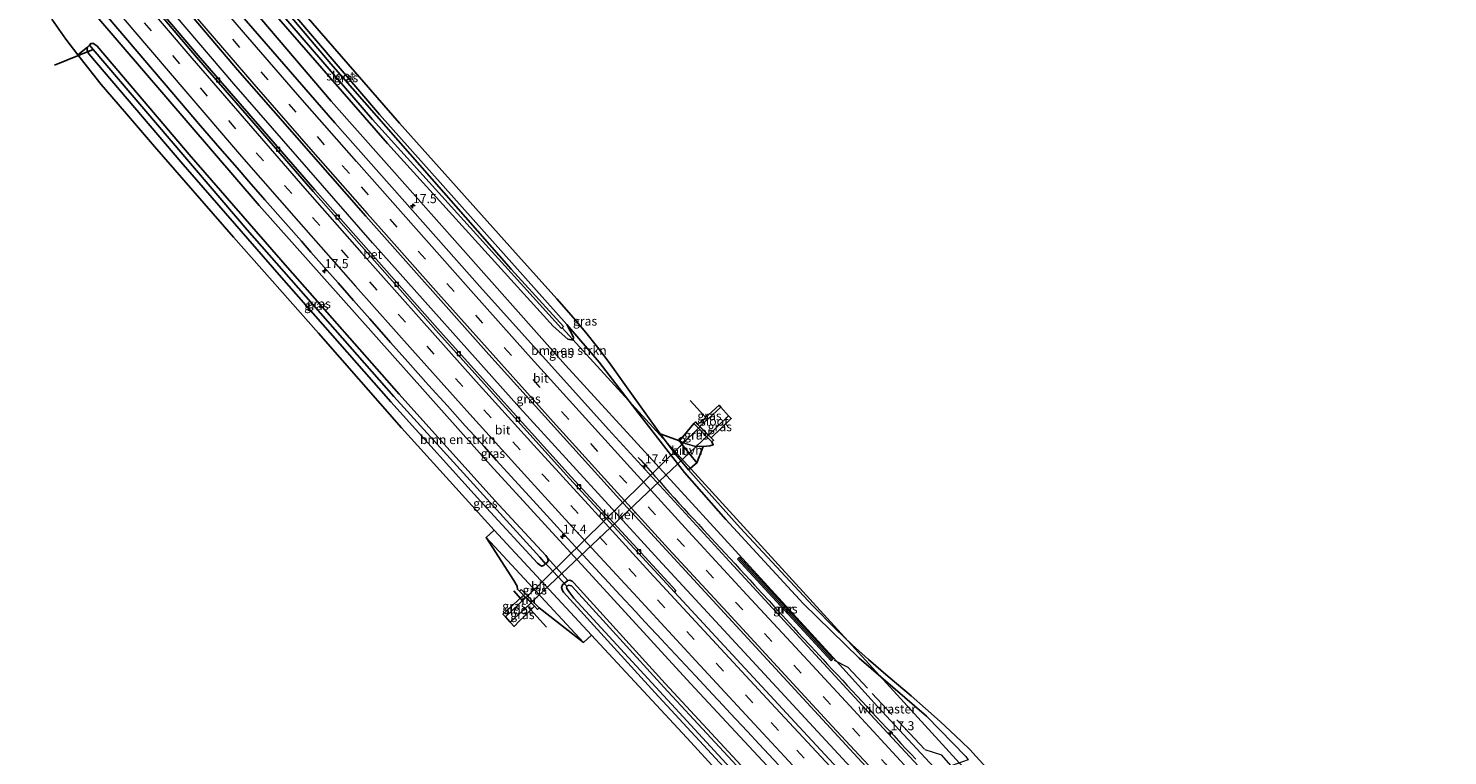
# Model space of a CAD drawing. Units: metres. Extents: x 166888 to 169224, y 456250 to 462501.
# Drawn here: x 168155 to 168550, y 457406 to 457609 of the extents above; entities that cross this region are included whole.
import ezdxf
from ezdxf.enums import TextEntityAlignment as Align

# ---------------------------------------------------------------- set-up
doc = ezdxf.new("R2010")
doc.units = ezdxf.units.M
doc.linetypes.add('IE-TERREINAFSCHEIDING', pattern=[10, 8, -2])
doc.linetypes.add('VW-3-9_STREEP', pattern=[12, 3, -9])
doc.layers.get('0').update_dxf_attribs({"lineweight": 25})
for name, color, linetype, lineweight in [('B-ME-AL-OVERIG-S-B1', 7, 'Continuous', 18), ('B-ME-AM-KILOMETR-S-B1', 7, 'Continuous', 18), ('B-ME-BV-GELEIDECONSTRUCTIE-GELEIDERAIL-L-B1', 213, 'BV-GELEIDERAIL', 18), ('B-ME-GR-BOMENSTRUIKEN-GV-B6', 93, 'Continuous', 18), ('B-ME-GW-INSTEEKWATERGANG-L-B1', 10, 'Continuous', 25), ('B-ME-GW-WATERGANG-GREPPEL-L-B1', 10, 'Continuous', 25), ('B-ME-IE-GRASLAND-GV-B6', 93, 'Continuous', 18), ('B-ME-IE-HULPGEOMETRIE-L-B1', 53, 'Continuous', 18), ('B-ME-IE-TERREINAFSCHEIDING-DOORGANG-L-B1', 8, 'IE-TERREINAFSCHEIDING-KUNSTMATIG-OPEN', 18), ('B-ME-IE-TERREINAFSCHEIDING-RASTERHEKWERK-L-B1', 8, 'IE-TERREINAFSCHEIDING', 18), ('B-ME-KG-KADASTRAAL-OPNAMEDTMGRENS-L-B1', 10, 'Continuous', 25), ('B-ME-KW-DUIKER-GV-B6', 10, 'Continuous', 25), ('B-ME-KW-DUIKER-L-B1', 10, 'Continuous', 25), ('B-ME-MW-MUUR-GV-B6', 8, 'IE-TERREINAFSCHEIDING-KUNSTMATIG', 18), ('B-ME-MW-MUUR-L-B1', 8, 'IE-TERREINAFSCHEIDING-KUNSTMATIG', 18), ('B-ME-OG-WATER-GV-B6', 153, 'Continuous', 18), ('B-ME-VH-VERH_SOORT-BETON-OVERIG-GV-B6', 8, 'IE-TERREINAFSCHEIDING-NATUURLIJK-HOUTWAL', 18), ('B-ME-VH-VERH_SOORT-BITUMEN-GV-B6', 8, 'IE-TERREINAFSCHEIDING-NATUURLIJK-HOUTWAL', 18), ('B-ME-VH-VERH_SOORT-HALF_VERHARDING-GV-B6', 8, 'IE-TERREINAFSCHEIDING-NATUURLIJK-HOUTWAL', 18), ('B-ME-VV-KOLK-S-B1', 8, 'Continuous', 18), ('B-ME-VW-MARKERING-39STREEP-015-L-B1', 255, 'VW-3-9_STREEP', 18), ('B-ME-VW-MARKERING-STREEP-015-L-B1', 7, 'Continuous', 18)]:
    doc.layers.add(name, color=color, linetype=linetype, lineweight=lineweight)
doc.styles.add('NLCS-ISO', font='NLCS-ISO.TTF')
doc.linetypes.add('BV-GELEIDERAIL', pattern='A,10,-3,[108,NLCS.SHX,S=1,R=0,X=0,Y=0],-3', length=16)
doc.linetypes.add('IE-TERREINAFSCHEIDING-KUNSTMATIG', pattern='A,4,[82,NLCS.SHX,S=0.75,R=90,X=0,Y=0],4,-2', length=10)
doc.linetypes.add('IE-TERREINAFSCHEIDING-KUNSTMATIG-OPEN', pattern='A,7,-1.5,[67,NLCS.SHX,S=0.75,R=0,X=0,Y=0],-1.5', length=10)
doc.linetypes.add('IE-TERREINAFSCHEIDING-NATUURLIJK-HOUTWAL', pattern='A,7,-1.5,[67,NLCS.SHX,S=0.75,R=45,X=0,Y=0],-1.5,7,-1.5,[70,NLCS.SHX,S=0.75,R=0,X=0,Y=0],-1.5', length=20)

# ---------------------------------------------------------------- blocks, each defined once
blk = doc.blocks.new('dtb')
blk.add_circle((0, 0), 0.75)
blk = doc.blocks.new('hecto')
for p, q in [((0, 0.625), (-0.625, 0)), ((0, -0.625), (0, 0.625)), ((-0.625, 0), (0.625, 0)), ((0.625, 0), (0, -0.625))]:
    blk.add_line(p, q)
blk = doc.blocks.new('kolk')
blk.add_lwpolyline([(-0.5, -0.5), (0.5, -0.5), (0.5, 0.5), (-0.5, 0.5)], close=True)

msp = doc.modelspace()

# ---------------------------------------------------------------- linework, layer by layer
at = {"layer": 'B-ME-BV-GELEIDECONSTRUCTIE-GELEIDERAIL-L-B1'}
for points in [[(168673.863, 457091.133, 11.709), (168635.119, 457132.594, 11.659), (168586.211, 457185.363, 11.509), (168541.702, 457233.203, 11.445), (168498.187, 457280.051, 11.304), (168459.199, 457322.093, 11.201), (168417.718, 457366.674, 11.141), (168417.397, 457367.019, 11.141), (168371.217, 457416.92, 11.014), (168330.5, 457460.964, 10.929), (168291.846, 457503.277, 10.771), (168250.968, 457549.013, 10.754), (168212.352, 457593.183, 10.733), (168169.681, 457643.298, 10.716), (168151.983, 457664.336, 10.723), (168114.721, 457709.694, 10.753), (168076.528, 457757.535, 10.788), (168043.705, 457799.588, 10.783), (168012.08, 457840.894, 10.753), (167978.308, 457885.54, 10.681), (167943.588, 457932.913, 10.685)], [(168324.8492, 457489.3866, 10.1687), (168325.5102, 457488.6361, 10.2046), (168326.1648, 457487.8796, 10.2566), (168326.8322, 457487.1352, 10.2918), (168327.5144, 457486.404, 10.3332), (168328.1729, 457485.6514, 10.3789), (168329.4903, 457484.1465, 10.4607), (168330.8168, 457482.6491, 10.5491), (168332.134, 457481.144, 10.6276), (168333.4595, 457479.6472, 10.6809), (168334.8081, 457478.1698, 10.75), (168336.1408, 457476.6787, 10.7606), (168337.4786, 457475.192, 10.7799), (168338.8468, 457473.733, 10.7803), (168340.1978, 457472.2576, 10.7726), (168341.5477, 457470.7826, 10.7606), (168342.9188, 457469.3264, 10.7679), (168344.2742, 457467.855, 10.7643), (168346.3212, 457465.6627, 10.7647), (168347.6798, 457464.1945, 10.7698), (168349.0427, 457462.7308, 10.7815), (168350.3972, 457461.2589, 10.7847), (168351.7463, 457459.7826, 10.7898), (168353.0934, 457458.304, 10.775), (168354.4293, 457456.8161, 10.7743), (168355.817, 457455.3745, 10.764), (168357.156, 457453.8889, 10.756), (168359.1828, 457451.6764, 10.7555), (168361.2123, 457449.4696, 10.7554), (168362.5714, 457448.0026, 10.7508), (168363.9227, 457446.5284, 10.7565), (168365.9609, 457444.3267, 10.7596), (168367.9849, 457442.1118, 10.7655), (168369.3415, 457440.6425, 10.7676), (168370.7008, 457439.1752, 10.7786), (168372.7311, 457436.9667, 10.7918), (168374.0995, 457435.5078, 10.79), (168376.1454, 457433.3139, 10.7873), (168377.4947, 457431.8377, 10.795), (168378.8599, 457430.3759, 10.7937), (168380.2334, 457428.9225, 10.7873), (168381.5949, 457427.4567, 10.79), (168382.9503, 457425.9863, 10.79), (168384.3032, 457424.5135, 10.7956), (168385.6687, 457423.052, 10.8078), (168387.0241, 457421.5815, 10.8052), (168388.3957, 457420.1252, 10.8), (168389.741, 457418.6454, 10.8016), (168391.106, 457417.1839, 10.8154), (168392.4574, 457415.7092, 10.8182), (168393.8229, 457414.2482, 10.8346), (168395.8629, 457412.0477, 10.8252), (168397.8988, 457409.8445, 10.8363), (168399.2658, 457408.3845, 10.8423), (168400.655, 457406.9452, 10.7814), (168402.0159, 457405.4796, 10.7123)]]:
    msp.add_polyline3d(points, dxfattribs=at)
at = {"layer": 'B-ME-GR-BOMENSTRUIKEN-GV-B6'}
for points in [[(168379.929, 457432.6995, 10.017), (168304.631, 457514.966, 9.932), (168239.447, 457588.382, 9.877), (168178.363, 457660.115, 10.01)], [(168161.304, 457627.073, 10.116), (168219.426, 457559.351, 10.119), (168283.729, 457487.214, 10.179), (168339.403, 457426.57, 9.974), (168388.102, 457374.18, 10.004)], [(168221.117, 457615.584, 9.82), (168255.144, 457576.641, 9.766), (168301.167, 457525.862, 9.736), (168305.284, 457522.269, 9.409), (168306.69, 457521.957, 9.406), (168306.808, 457522.813, 9.452), (168305.006, 457526.323, 9.702), (168313.942, 457515.881, 9.702), (168325.102, 457501.379, 9.706), (168337.686, 457485.138, 9.787), (168349.218, 457472.07, 9.783), (168370.706, 457448.763, 9.855), (168386.223, 457433.624, 9.868), (168404.976, 457417.417, 9.94), (168415.942, 457406.258, 9.648), (168416.5435, 457405.335, 9.7625), (168411.8145, 457403.6801, 9.8783), (168413.507, 457402.185, 9.672), (168413.5343, 457402.1566, 9.6719), (168433.238, 457381.61, 9.598), (168430.049, 457378.54, 10.092), (168391.41, 457420.156, 10.03), (168379.929, 457432.6995, 10.017)], [(168361.646, 457394.901, 9.971), (168332.351, 457426.579, 9.771), (168306.95, 457454.5, 9.766), (168306.411, 457455.024, 9.766), (168305.808, 457455.232, 9.766), (168305.216, 457455.12, 9.766), (168299.561, 457461.432, 9.736), (168299.09, 457462.087, 9.732), (168284.942, 457477.435, 9.771), (168258.309, 457506.947, 9.86), (168227.291, 457542.16, 9.83), (168199.933, 457573.56, 9.792), (168174.358, 457603.623, 9.813), (168173.391, 457604.43, 9.813), (168172.652, 457604.396, 9.813), (168172.208, 457603.919, 9.806), (168172.112, 457603.816, 9.804), (168171.69, 457603.347, 9.804), (168169.013, 457601.246, 9.837), (168165.652, 457605.578, 9.851), (168161.8, 457611.163, 9.902)]]:
    msp.add_polyline3d(points, dxfattribs=at)
at = {"layer": 'B-ME-GW-INSTEEKWATERGANG-L-B1'}
for points in [[(168305.006, 457526.323, 9.702), (168252.846, 457584.665, 9.734), (168211.243, 457633.365, 9.853), (168182.361, 457667.859, 9.887)], [(168180.321, 457663.909, 9.903), (168186.168, 457656.807, 9.9), (168221.117, 457615.584, 9.82), (168255.144, 457576.641, 9.766), (168301.167, 457525.862, 9.736), (168305.284, 457522.269, 9.409), (168306.69, 457521.957, 9.406), (168306.808, 457522.813, 9.452), (168305.006, 457526.323, 9.702)], [(168299.067, 457459.759, 9.736), (168298.698, 457459.402, 9.736), (168298.065, 457459.173, 9.736), (168297.618, 457459.376, 9.736), (168296.78, 457460.003, 9.723), (168282.632, 457475.351, 9.762), (168255.999, 457504.863, 9.851), (168224.981, 457540.076, 9.821), (168197.623, 457571.476, 9.783), (168172.048, 457601.539, 9.804), (168171.759, 457601.996, 9.804), (168171.555, 457602.605, 9.804), (168171.69, 457603.347, 9.804)], [(168171.69, 457603.347, 9.804), (168172.112, 457603.816, 9.804), (168172.208, 457603.919, 9.806)], [(168172.208, 457603.919, 9.806), (168172.652, 457604.396, 9.813), (168173.391, 457604.43, 9.813), (168174.358, 457603.623, 9.813), (168199.933, 457573.56, 9.792), (168227.291, 457542.16, 9.83), (168258.309, 457506.947, 9.86), (168284.942, 457477.435, 9.771), (168299.09, 457462.087, 9.732), (168299.561, 457461.432, 9.736)], [(168299.067, 457459.759, 9.736), (168299.474, 457460.153, 9.736), (168299.747, 457460.65, 9.736), (168299.561, 457461.432, 9.736)], [(168305.216, 457455.12, 9.766), (168303.793, 457453.964, 9.766), (168303.522, 457453.226, 9.766), (168303.752, 457452.345, 9.766), (168304.017, 457451.93, 9.757), (168329.418, 457424.009, 9.762), (168358.713, 457392.331, 9.962)], [(168393.835, 457361.156, 10.004), (168361.646, 457394.901, 9.971), (168332.351, 457426.579, 9.771), (168306.95, 457454.5, 9.766), (168306.411, 457455.024, 9.766), (168305.808, 457455.232, 9.766), (168305.216, 457455.12, 9.766)]]:
    msp.add_polyline3d(points, dxfattribs=at)
at = {"layer": 'B-ME-GW-WATERGANG-GREPPEL-L-B1'}
msp.add_polyline3d([(168173.299, 457602.707, 9.187), (168216.077, 457552.636, 9.187), (168256.825, 457506.268, 9.187), (168297.432, 457461.612, 9.187)], dxfattribs=at)
at = {"layer": 'B-ME-IE-GRASLAND-GV-B6'}
for points in [[(168182.361, 457667.859, 9.887), (168211.243, 457633.365, 9.853), (168252.846, 457584.665, 9.734), (168305.006, 457526.323, 9.702), (168306.808, 457522.813, 9.452), (168306.69, 457521.957, 9.406), (168305.284, 457522.269, 9.409), (168301.167, 457525.862, 9.736), (168255.144, 457576.641, 9.766), (168221.117, 457615.584, 9.82), (168186.168, 457656.807, 9.9), (168180.321, 457663.909, 9.903), (168181.331, 457665.864, 9.074), (168216.976, 457622.745, 9.076), (168250.958, 457583.248, 9.076), (168303.511, 457525.16, 9.076), (168304.044, 457525.75, 9.076), (168289.495, 457541.675, 9.076), (168239.343, 457598.761, 9.076), (168181.773, 457666.72, 9.076), (168182.361, 457667.859, 9.887)], [(168304.631, 457514.966, 9.932), (168379.929, 457432.6995, 10.017), (168391.41, 457420.156, 10.03), (168430.049, 457378.54, 10.092), (168427.929, 457376.5, 10.215), (168388.317, 457419.133, 10.183), (168350.195, 457460.41, 10.107), (168316.552, 457497.109, 10.149), (168280.792, 457536.858, 10.068), (168240.441, 457582.382, 10.055), (168209.04, 457618.596, 9.996), (168176.748, 457656.987, 10.029), (168178.363, 457660.115, 10.01), (168239.447, 457588.382, 9.877), (168304.631, 457514.966, 9.932)], [(168168.514, 457641.039, 10.017), (168171.357, 457646.546, 10.136), (168213.403, 457597.127, 10.234), (168249.046, 457556.421, 10.256), (168283.267, 457518, 10.273), (168319.588, 457477.74, 10.26), (168356.405, 457437.87, 10.319), (168390.264, 457401.126, 10.388), (168420.138, 457369.002, 10.388), (168415.775, 457364.804, 10.41), (168405.814, 457375.471, 10.388), (168370.659, 457413.304, 10.319), (168334.871, 457451.943, 10.209), (168335.314, 457452.351, 10.212), (168306.178, 457483.958, 10.144), (168269.755, 457524.345, 10.11), (168234.878, 457563.7, 10.092), (168202.44, 457601.035, 10.029), (168168.514, 457641.039, 10.017)], [(168305.006, 457526.323, 9.702), (168252.846, 457584.665, 9.734), (168211.243, 457633.365, 9.853)], [(168388.102, 457374.18, 10.004), (168339.403, 457426.57, 9.974), (168283.729, 457487.214, 10.179), (168219.426, 457559.351, 10.119), (168161.304, 457627.073, 10.116)], [(168162.45, 457629.293, 10.219), (168195.164, 457590.86, 10.273), (168199.3682, 457585.903, 10.2325), (168203.1062, 457581.5691, 10.2311), (168208.5178, 457575.3112, 10.227), (168213.2532, 457569.8351, 10.2234), (168216.5667, 457566.035, 10.231), (168221.0022, 457560.9591, 10.2202), (168226.8153, 457554.3542, 10.2343), (168231.1471, 457549.4462, 10.2264), (168233.7898, 457546.452, 10.2216), (168238.2377, 457541.3947, 10.2361), (168241.3601, 457537.8446, 10.2462), (168245.6064, 457533.0235, 10.2275), (168250.1521, 457527.8626, 10.2302), (168255.9832, 457521.2705, 10.2224), (168260.7124, 457515.9681, 10.2358), (168266.5242, 457509.4889, 10.2226), (168271.7533, 457503.6846, 10.2259), (168276.738, 457498.1515, 10.229), (168279.2711, 457495.3393, 10.2354), (168281.9541, 457492.3844, 10.2142), (168285.4558, 457488.5469, 10.208), (168290.4362, 457483.0746, 10.2183), (168296.657, 457476.2664, 10.1908), (168302.3069, 457470.0835, 10.1479), (168308.4099, 457463.4317, 10.1317), (168315.1859, 457456.0776, 10.0935), (168315.4709, 457455.7682, 10.0918), (168319.7771, 457451.1208, 10.0788), (168324.1364, 457446.4394, 10.0766), (168325.6581, 457444.8053, 10.0794), (168328.0831, 457442.2011, 10.0448), (168330.0857, 457440.0564, 10.0553), (168332.4097, 457437.5675, 10.0343), (168335.2229, 457434.5547, 10.0296), (168340.7396, 457428.651, 10.0146), (168345.4788, 457423.5795, 10.0017), (168348.4219, 457420.4295, 9.9992), (168350.3903, 457418.3227, 10.0096), (168355.2131, 457413.1609, 9.991), (168358.4739, 457409.6628, 9.9897), (168363.8342, 457403.9124, 9.975)], [(168229.913, 457615.065, 9.86), (168258.469, 457582.31, 9.898), (168290.674, 457546.194, 9.89), (168302.187, 457533.427, 9.987), (168306.816, 457528.174, 10.009), (168310.224, 457524.118, 9.992), (168313.488, 457520.029, 10.022), (168316.737, 457515.755, 10.017), (168322.057, 457508.361, 10.034), (168330.956, 457495.919, 9.979), (168334.86, 457490.768, 9.983), (168338.761, 457485.942, 9.992), (168342.941, 457481.196, 9.983), (168353.139, 457469.84, 9.983), (168373.427, 457448.143, 10.009), (168379.58, 457441.788, 9.983), (168384.365, 457437.306, 9.979), (168388.853, 457433.163, 10), (168394.286, 457428.476, 9.983), (168400.684, 457423.066, 9.992), (168404.678, 457419.599, 9.992), (168408.78, 457415.97, 10.013), (168411.679, 457413.293, 10.039), (168414.755, 457410.445, 10.06), (168417.04, 457408.234, 10.047), (168421.535, 457403.255, 10.03)], [(168284.761, 457469.17, 9.902), (168259.037, 457497.604, 9.885), (168235.962, 457523.861, 9.825), (168212.322, 457550.547, 9.796), (168190.353, 457575.818, 9.817), (168182.003, 457585.521, 9.8), (168175.474, 457593.053, 9.8), (168169.653, 457600.421, 9.834), (168169.013, 457601.246, 9.837), (168171.69, 457603.347, 9.804), (168171.555, 457602.605, 9.804), (168171.759, 457601.996, 9.804), (168172.048, 457601.539, 9.804), (168197.623, 457571.476, 9.783), (168224.981, 457540.076, 9.821), (168255.999, 457504.863, 9.851), (168282.632, 457475.351, 9.762), (168296.78, 457460.003, 9.723), (168297.618, 457459.376, 9.736), (168298.065, 457459.173, 9.736), (168298.698, 457459.402, 9.736), (168299.067, 457459.759, 9.736), (168299.474, 457460.153, 9.736), (168299.747, 457460.65, 9.736), (168299.561, 457461.432, 9.736), (168305.216, 457455.12, 9.766), (168303.793, 457453.964, 9.766), (168303.522, 457453.226, 9.766), (168303.752, 457452.345, 9.766), (168304.017, 457451.93, 9.757), (168329.418, 457424.009, 9.762), (168358.713, 457392.331, 9.962)], [(168171.69, 457603.347, 9.804), (168172.112, 457603.816, 9.804), (168172.208, 457603.919, 9.806), (168173.299, 457602.707, 9.187), (168216.077, 457552.636, 9.187), (168256.825, 457506.268, 9.187), (168297.432, 457461.612, 9.187), (168299.067, 457459.759, 9.736), (168298.698, 457459.402, 9.736), (168298.065, 457459.173, 9.736), (168297.618, 457459.376, 9.736), (168296.78, 457460.003, 9.723), (168282.632, 457475.351, 9.762), (168255.999, 457504.863, 9.851), (168224.981, 457540.076, 9.821), (168197.623, 457571.476, 9.783), (168172.048, 457601.539, 9.804), (168171.759, 457601.996, 9.804), (168171.555, 457602.605, 9.804), (168171.69, 457603.347, 9.804)], [(168172.208, 457603.919, 9.806), (168172.652, 457604.396, 9.813), (168173.391, 457604.43, 9.813), (168174.358, 457603.623, 9.813), (168199.933, 457573.56, 9.792), (168227.291, 457542.16, 9.83), (168258.309, 457506.947, 9.86), (168284.942, 457477.435, 9.771), (168299.09, 457462.087, 9.732), (168299.561, 457461.432, 9.736), (168299.747, 457460.65, 9.736), (168299.474, 457460.153, 9.736), (168299.067, 457459.759, 9.736), (168297.432, 457461.612, 9.187), (168256.825, 457506.268, 9.187), (168216.077, 457552.636, 9.187), (168173.299, 457602.707, 9.187), (168172.208, 457603.919, 9.806)], [(168415.942, 457406.258, 9.648), (168404.976, 457417.417, 9.94), (168386.223, 457433.624, 9.868), (168370.706, 457448.763, 9.855), (168349.218, 457472.07, 9.783), (168337.686, 457485.138, 9.787), (168325.102, 457501.379, 9.706), (168313.942, 457515.881, 9.702), (168305.006, 457526.323, 9.702)], [(168347.835, 457503.299, 8.833), (168341.979, 457497.978, 8.833), (168341.435, 457498.528, 9.853), (168347.319, 457503.869, 9.667), (168347.835, 457503.299, 8.833)], [(168350.672, 457500.164, 9.855), (168345.09, 457494.833, 9.855), (168344.35, 457495.581, 8.833), (168349.95, 457500.962, 8.833), (168350.672, 457500.164, 9.855)], [(168342.862, 457492.379, 10.034), (168340.446, 457492.488, 9.996), (168337.852, 457493.246, 9.979), (168336.27, 457493.957, 9.969), (168340.326, 457498.795, 9.868), (168345.337, 457493.73, 9.834), (168345.658, 457492.874, 10.038), (168344.741, 457492.558, 10.038), (168342.862, 457492.379, 10.034)], [(168364.976, 457382.351, 9.877), (168339.457, 457410.227, 9.94), (168311.807, 457440.009, 9.864), (168284.761, 457469.17, 9.902)], [(168309.571, 457437.935, 9.902), (168297.256, 457447.57, 9.808), (168292.245, 457452.635, 9.842), (168291.818, 457452.213, 9.442), (168291.234, 457452.741, 9.506), (168291.17, 457453.572, 9.612), (168290.221, 457455.17, 9.706), (168282.512, 457467.11, 9.94), (168309.571, 457437.935, 9.902)], [(168352.4422, 457461.1152, 10.3124), (168378.503, 457432.8748, 10.3124), (168379.0691, 457433.3972, 10.3124), (168353.0083, 457461.6376, 10.3124), (168352.4422, 457461.1152, 10.3124)], [(168358.713, 457392.331, 9.962), (168329.418, 457424.009, 9.762), (168304.017, 457451.93, 9.757), (168303.752, 457452.345, 9.766), (168303.522, 457453.226, 9.766), (168303.793, 457453.964, 9.766), (168305.216, 457455.12, 9.766), (168305.808, 457455.232, 9.766), (168306.411, 457455.024, 9.766), (168306.95, 457454.5, 9.766), (168332.351, 457426.579, 9.771), (168361.646, 457394.901, 9.971)], [(168371.129, 457383.238, 9.055), (168331.987, 457425.528, 9.05), (168306.498, 457453.511, 9.05), (168306.291, 457453.661, 9.05), (168305.554, 457453.874, 9.05), (168305.012, 457453.552, 9.05), (168304.899, 457453.373, 9.05), (168304.933, 457452.939, 9.05), (168305.496, 457452.121, 9.05), (168306.882, 457450.293, 9.05), (168351.376, 457401.975, 9.055)], [(168287.889, 457445.043, 8.829), (168287.203, 457445.796, 9.391), (168291.2, 457449.46, 9.394), (168292.953, 457451.066, 9.395), (168293.559, 457450.453, 8.829), (168287.889, 457445.043, 8.829)], [(168290.3, 457442.398, 9.689), (168289.246, 457443.555, 8.829), (168295.049, 457448.947, 8.829), (168295.983, 457448.003, 9.667), (168293.165, 457445.237, 9.689), (168291.845, 457443.921, 9.689), (168290.3, 457442.398, 9.689)]]:
    msp.add_polyline3d(points, dxfattribs=at)
at = {"layer": 'B-ME-IE-HULPGEOMETRIE-L-B1'}
for p, q in [((168173.299, 457602.707, 9.187), (168172.208, 457603.919, 9.806)), ((168297.432, 457461.612, 9.187), (168299.067, 457459.759, 9.736))]:
    msp.add_line(p, q, dxfattribs=at)
at = {"layer": 'B-ME-IE-TERREINAFSCHEIDING-DOORGANG-L-B1'}
msp.add_line((168411.8145, 457403.6801, 9.8783), (168409.1685, 457406.7412, 9.7991), dxfattribs=at)
at = {"layer": 'B-ME-IE-TERREINAFSCHEIDING-RASTERHEKWERK-L-B1'}
msp.add_polyline3d([(168379.3238, 457433.0159, 9.834), (168383.0795, 457431.0524, 9.8259), (168398.9408, 457414.1082, 9.9114), (168404.5485, 457408.2222, 9.9248), (168409.1685, 457406.7412, 9.7991)], dxfattribs=at)
at = {"layer": 'B-ME-KG-KADASTRAAL-OPNAMEDTMGRENS-L-B1'}
for points in [[(168229.913, 457615.065, 9.86), (168258.469, 457582.31, 9.898), (168290.674, 457546.194, 9.89), (168302.187, 457533.427, 9.987), (168306.816, 457528.174, 10.009), (168310.224, 457524.118, 9.992), (168313.488, 457520.029, 10.022), (168316.737, 457515.755, 10.017), (168322.057, 457508.361, 10.034), (168330.956, 457495.919, 9.979), (168336.27, 457493.957, 9.969), (168340.326, 457498.795, 9.868), (168340.753, 457499.217, 9.868), (168341.435, 457498.528, 9.853), (168347.319, 457503.869, 9.667), (168347.835, 457503.299, 8.833), (168349.95, 457500.962, 8.833), (168350.672, 457500.164, 9.855), (168345.09, 457494.833, 9.855), (168345.764, 457494.152, 9.834), (168345.337, 457493.73, 9.834), (168345.658, 457492.874, 10.038), (168344.741, 457492.558, 10.038), (168342.862, 457492.379, 10.034), (168341.092, 457487.909, 9.979), (168338.761, 457485.942, 9.992), (168342.941, 457481.196, 9.983), (168353.139, 457469.84, 9.983), (168373.427, 457448.143, 10.009), (168379.58, 457441.788, 9.983), (168384.365, 457437.306, 9.979), (168388.853, 457433.163, 10), (168394.286, 457428.476, 9.983), (168400.684, 457423.066, 9.992), (168404.678, 457419.599, 9.992), (168408.78, 457415.97, 10.013), (168411.679, 457413.293, 10.039), (168414.755, 457410.445, 10.06), (168417.04, 457408.234, 10.047), (168421.535, 457403.255, 10.03)], [(168229.913, 457615.065, 9.86), (168258.469, 457582.31, 9.898), (168290.674, 457546.194, 9.89), (168302.187, 457533.427, 9.987), (168306.816, 457528.174, 10.009), (168310.224, 457524.118, 9.992), (168313.488, 457520.029, 10.022), (168316.737, 457515.755, 10.017), (168322.057, 457508.361, 10.034), (168330.956, 457495.919, 9.979), (168336.27, 457493.957, 9.969), (168340.326, 457498.795, 9.868), (168340.753, 457499.217, 9.868), (168341.435, 457498.528, 9.853), (168347.319, 457503.869, 9.667), (168347.835, 457503.299, 8.833), (168349.95, 457500.962, 8.833), (168350.672, 457500.164, 9.855), (168345.09, 457494.833, 9.855), (168345.764, 457494.152, 9.834), (168345.337, 457493.73, 9.834), (168345.658, 457492.874, 10.038), (168344.741, 457492.558, 10.038), (168342.862, 457492.379, 10.034), (168341.092, 457487.909, 9.979), (168338.761, 457485.942, 9.992), (168342.941, 457481.196, 9.983), (168353.139, 457469.84, 9.983), (168373.427, 457448.143, 10.009), (168379.58, 457441.788, 9.983), (168384.365, 457437.306, 9.979), (168388.853, 457433.163, 10), (168394.286, 457428.476, 9.983), (168400.684, 457423.066, 9.992), (168404.678, 457419.599, 9.992), (168408.78, 457415.97, 10.013), (168411.679, 457413.293, 10.039), (168414.755, 457410.445, 10.06), (168417.04, 457408.234, 10.047), (168421.535, 457403.255, 10.03)], [(168229.913, 457615.065, 9.86), (168258.469, 457582.31, 9.898), (168290.674, 457546.194, 9.89), (168302.187, 457533.427, 9.987), (168306.816, 457528.174, 10.009), (168310.224, 457524.118, 9.992), (168313.488, 457520.029, 10.022), (168316.737, 457515.755, 10.017), (168322.057, 457508.361, 10.034), (168330.956, 457495.919, 9.979), (168336.27, 457493.957, 9.969), (168340.326, 457498.795, 9.868), (168340.753, 457499.217, 9.868), (168341.435, 457498.528, 9.853), (168347.319, 457503.869, 9.667), (168347.835, 457503.299, 8.833), (168349.95, 457500.962, 8.833), (168350.672, 457500.164, 9.855), (168345.09, 457494.833, 9.855), (168345.764, 457494.152, 9.834), (168345.337, 457493.73, 9.834), (168345.658, 457492.874, 10.038), (168344.741, 457492.558, 10.038), (168342.862, 457492.379, 10.034), (168341.092, 457487.909, 9.979), (168338.761, 457485.942, 9.992), (168342.941, 457481.196, 9.983), (168353.139, 457469.84, 9.983), (168373.427, 457448.143, 10.009), (168379.58, 457441.788, 9.983), (168384.365, 457437.306, 9.979), (168388.853, 457433.163, 10), (168394.286, 457428.476, 9.983), (168400.684, 457423.066, 9.992), (168404.678, 457419.599, 9.992), (168408.78, 457415.97, 10.013), (168411.679, 457413.293, 10.039), (168414.755, 457410.445, 10.06), (168417.04, 457408.234, 10.047), (168421.535, 457403.255, 10.03)], [(168229.913, 457615.065, 9.86), (168258.469, 457582.31, 9.898), (168290.674, 457546.194, 9.89), (168302.187, 457533.427, 9.987), (168306.816, 457528.174, 10.009), (168310.224, 457524.118, 9.992), (168313.488, 457520.029, 10.022), (168316.737, 457515.755, 10.017), (168322.057, 457508.361, 10.034), (168330.956, 457495.919, 9.979), (168336.27, 457493.957, 9.969), (168340.326, 457498.795, 9.868), (168340.753, 457499.217, 9.868), (168341.435, 457498.528, 9.853), (168347.319, 457503.869, 9.667), (168347.835, 457503.299, 8.833), (168349.95, 457500.962, 8.833), (168350.672, 457500.164, 9.855), (168345.09, 457494.833, 9.855), (168345.764, 457494.152, 9.834), (168345.337, 457493.73, 9.834), (168345.658, 457492.874, 10.038), (168344.741, 457492.558, 10.038), (168342.862, 457492.379, 10.034), (168341.092, 457487.909, 9.979), (168338.761, 457485.942, 9.992), (168342.941, 457481.196, 9.983), (168353.139, 457469.84, 9.983), (168373.427, 457448.143, 10.009), (168379.58, 457441.788, 9.983), (168384.365, 457437.306, 9.979), (168388.853, 457433.163, 10), (168394.286, 457428.476, 9.983), (168400.684, 457423.066, 9.992), (168404.678, 457419.599, 9.992), (168408.78, 457415.97, 10.013), (168411.679, 457413.293, 10.039), (168414.755, 457410.445, 10.06), (168417.04, 457408.234, 10.047), (168421.535, 457403.255, 10.03)], [(168229.913, 457615.065, 9.86), (168258.469, 457582.31, 9.898), (168290.674, 457546.194, 9.89), (168302.187, 457533.427, 9.987), (168306.816, 457528.174, 10.009), (168310.224, 457524.118, 9.992), (168313.488, 457520.029, 10.022), (168316.737, 457515.755, 10.017), (168322.057, 457508.361, 10.034), (168330.956, 457495.919, 9.979), (168336.27, 457493.957, 9.969), (168340.326, 457498.795, 9.868), (168340.753, 457499.217, 9.868), (168341.435, 457498.528, 9.853), (168347.319, 457503.869, 9.667), (168347.835, 457503.299, 8.833), (168349.95, 457500.962, 8.833), (168350.672, 457500.164, 9.855), (168345.09, 457494.833, 9.855), (168345.764, 457494.152, 9.834), (168345.337, 457493.73, 9.834), (168345.658, 457492.874, 10.038), (168344.741, 457492.558, 10.038), (168342.862, 457492.379, 10.034), (168341.092, 457487.909, 9.979), (168338.761, 457485.942, 9.992), (168342.941, 457481.196, 9.983), (168353.139, 457469.84, 9.983), (168373.427, 457448.143, 10.009), (168379.58, 457441.788, 9.983), (168384.365, 457437.306, 9.979), (168388.853, 457433.163, 10), (168394.286, 457428.476, 9.983), (168400.684, 457423.066, 9.992), (168404.678, 457419.599, 9.992), (168408.78, 457415.97, 10.013), (168411.679, 457413.293, 10.039), (168414.755, 457410.445, 10.06), (168417.04, 457408.234, 10.047), (168421.535, 457403.255, 10.03)], [(168364.976, 457382.351, 9.877), (168339.457, 457410.227, 9.94), (168311.807, 457440.009, 9.864), (168309.571, 457437.935, 9.902), (168297.256, 457447.57, 9.808), (168296.829, 457447.148, 9.808), (168295.983, 457448.003, 9.667), (168293.165, 457445.237, 9.689), (168291.845, 457443.921, 9.689), (168290.3, 457442.398, 9.689), (168289.246, 457443.555, 8.829), (168287.889, 457445.043, 8.829), (168287.203, 457445.796, 9.391), (168291.2, 457449.46, 9.394), (168292.953, 457451.066, 9.395), (168291.818, 457452.213, 9.442), (168291.234, 457452.741, 9.506), (168291.17, 457453.572, 9.612), (168290.221, 457455.17, 9.706), (168282.512, 457467.11, 9.94), (168284.761, 457469.17, 9.902), (168259.037, 457497.604, 9.885), (168235.962, 457523.861, 9.825), (168212.322, 457550.547, 9.796), (168190.353, 457575.818, 9.817), (168182.003, 457585.521, 9.8), (168175.474, 457593.053, 9.8), (168169.653, 457600.421, 9.834), (168169.013, 457601.246, 9.837), (168165.652, 457605.578, 9.851), (168161.8, 457611.163, 9.902)], [(168364.976, 457382.351, 9.877), (168339.457, 457410.227, 9.94), (168311.807, 457440.009, 9.864), (168309.571, 457437.935, 9.902), (168297.256, 457447.57, 9.808), (168296.829, 457447.148, 9.808), (168295.983, 457448.003, 9.667), (168293.165, 457445.237, 9.689), (168291.845, 457443.921, 9.689), (168290.3, 457442.398, 9.689), (168289.246, 457443.555, 8.829), (168287.889, 457445.043, 8.829), (168287.203, 457445.796, 9.391), (168291.2, 457449.46, 9.394), (168292.953, 457451.066, 9.395), (168291.818, 457452.213, 9.442), (168291.234, 457452.741, 9.506), (168291.17, 457453.572, 9.612), (168290.221, 457455.17, 9.706), (168282.512, 457467.11, 9.94), (168284.761, 457469.17, 9.902), (168259.037, 457497.604, 9.885), (168235.962, 457523.861, 9.825), (168212.322, 457550.547, 9.796), (168190.353, 457575.818, 9.817), (168182.003, 457585.521, 9.8), (168175.474, 457593.053, 9.8), (168169.653, 457600.421, 9.834), (168169.013, 457601.246, 9.837), (168165.652, 457605.578, 9.851), (168161.8, 457611.163, 9.902)], [(168364.976, 457382.351, 9.877), (168339.457, 457410.227, 9.94), (168311.807, 457440.009, 9.864), (168309.571, 457437.935, 9.902), (168297.256, 457447.57, 9.808), (168296.829, 457447.148, 9.808), (168295.983, 457448.003, 9.667), (168293.165, 457445.237, 9.689), (168291.845, 457443.921, 9.689), (168290.3, 457442.398, 9.689), (168289.246, 457443.555, 8.829), (168287.889, 457445.043, 8.829), (168287.203, 457445.796, 9.391), (168291.2, 457449.46, 9.394), (168292.953, 457451.066, 9.395), (168291.818, 457452.213, 9.442), (168291.234, 457452.741, 9.506), (168291.17, 457453.572, 9.612), (168290.221, 457455.17, 9.706), (168282.512, 457467.11, 9.94), (168284.761, 457469.17, 9.902), (168259.037, 457497.604, 9.885), (168235.962, 457523.861, 9.825), (168212.322, 457550.547, 9.796), (168190.353, 457575.818, 9.817), (168182.003, 457585.521, 9.8), (168175.474, 457593.053, 9.8), (168169.653, 457600.421, 9.834), (168169.013, 457601.246, 9.837), (168165.652, 457605.578, 9.851), (168161.8, 457611.163, 9.902)], [(168364.976, 457382.351, 9.877), (168339.457, 457410.227, 9.94), (168311.807, 457440.009, 9.864), (168309.571, 457437.935, 9.902), (168297.256, 457447.57, 9.808), (168296.829, 457447.148, 9.808), (168295.983, 457448.003, 9.667), (168293.165, 457445.237, 9.689), (168291.845, 457443.921, 9.689), (168290.3, 457442.398, 9.689), (168289.246, 457443.555, 8.829), (168287.889, 457445.043, 8.829), (168287.203, 457445.796, 9.391), (168291.2, 457449.46, 9.394), (168292.953, 457451.066, 9.395), (168291.818, 457452.213, 9.442), (168291.234, 457452.741, 9.506), (168291.17, 457453.572, 9.612), (168290.221, 457455.17, 9.706), (168282.512, 457467.11, 9.94), (168284.761, 457469.17, 9.902), (168259.037, 457497.604, 9.885), (168235.962, 457523.861, 9.825), (168212.322, 457550.547, 9.796), (168190.353, 457575.818, 9.817), (168182.003, 457585.521, 9.8), (168175.474, 457593.053, 9.8), (168169.653, 457600.421, 9.834), (168169.013, 457601.246, 9.837), (168165.652, 457605.578, 9.851), (168161.8, 457611.163, 9.902)], [(168364.976, 457382.351, 9.877), (168339.457, 457410.227, 9.94), (168311.807, 457440.009, 9.864), (168309.571, 457437.935, 9.902), (168297.256, 457447.57, 9.808), (168296.829, 457447.148, 9.808), (168295.983, 457448.003, 9.667), (168293.165, 457445.237, 9.689), (168291.845, 457443.921, 9.689), (168290.3, 457442.398, 9.689), (168289.246, 457443.555, 8.829), (168287.889, 457445.043, 8.829), (168287.203, 457445.796, 9.391), (168291.2, 457449.46, 9.394), (168292.953, 457451.066, 9.395), (168291.818, 457452.213, 9.442), (168291.234, 457452.741, 9.506), (168291.17, 457453.572, 9.612), (168290.221, 457455.17, 9.706), (168282.512, 457467.11, 9.94), (168284.761, 457469.17, 9.902), (168259.037, 457497.604, 9.885), (168235.962, 457523.861, 9.825), (168212.322, 457550.547, 9.796), (168190.353, 457575.818, 9.817), (168182.003, 457585.521, 9.8), (168175.474, 457593.053, 9.8), (168169.653, 457600.421, 9.834), (168169.013, 457601.246, 9.837), (168165.652, 457605.578, 9.851), (168161.8, 457611.163, 9.902)]]:
    msp.add_polyline3d(points, dxfattribs=at)
at = {"layer": 'B-ME-KW-DUIKER-GV-B6'}
msp.add_polyline3d([(168341.978, 457497.907, 8.833), (168344.278, 457495.582, 8.833), (168295.05, 457449.017, 8.829), (168293.63, 457450.452, 8.829), (168341.978, 457497.907, 8.833)], dxfattribs=at)
at = {"layer": 'B-ME-KW-DUIKER-L-B1'}
for p, q in [((168162.461, 457598.356, 8.905), (168173.299, 457602.707, 9.187)), ((168303.699, 457525.368, 9.076), (168417.113, 457401.119, 8.614)), ((168339.235, 457505.225, 8.991), (168344.111, 457499.915, 8.833)), ((168297.432, 457461.612, 9.187), (168305.012, 457453.552, 9.05)), ((168290.243, 457452.309, 9.033), (168292.609, 457449.547, 8.829)), ((168299.336, 457442.203, 9.029), (168294.055, 457448.024, 8.829))]:
    msp.add_line(p, q, dxfattribs=at)
at = {"layer": 'B-ME-MW-MUUR-GV-B6'}
for points in [[(168341.979, 457497.978, 8.833), (168344.35, 457495.581, 8.833), (168345.09, 457494.833, 9.855), (168345.764, 457494.152, 9.834), (168345.337, 457493.73, 9.834), (168340.326, 457498.795, 9.868), (168340.753, 457499.217, 9.868), (168341.435, 457498.528, 9.853), (168341.979, 457497.978, 8.833)], [(168353.0083, 457461.6376, 10.3124), (168379.0691, 457433.3972, 10.3124), (168378.503, 457432.8748, 10.3124), (168352.4422, 457461.1152, 10.3124), (168353.0083, 457461.6376, 10.3124)], [(168292.953, 457451.066, 9.395), (168291.818, 457452.213, 9.442), (168292.245, 457452.635, 9.842), (168297.256, 457447.57, 9.808), (168296.829, 457447.148, 9.808), (168295.983, 457448.003, 9.667), (168295.049, 457448.947, 8.829), (168293.559, 457450.453, 8.829), (168292.953, 457451.066, 9.395)]]:
    msp.add_polyline3d(points, dxfattribs=at)
at = {"layer": 'B-ME-MW-MUUR-L-B1'}
msp.add_line((168378.7872, 457433.1405, 14.1714), (168352.6895, 457461.3363, 14.1632), dxfattribs=at)
at = {"layer": 'B-ME-OG-WATER-GV-B6'}
for points in [[(168181.773, 457666.72, 9.076), (168239.343, 457598.761, 9.076), (168289.495, 457541.675, 9.076), (168304.044, 457525.75, 9.076), (168303.511, 457525.16, 9.076), (168250.958, 457583.248, 9.076), (168216.976, 457622.745, 9.076), (168181.331, 457665.864, 9.074), (168181.773, 457666.72, 9.076)], [(168349.95, 457500.962, 8.833), (168344.35, 457495.581, 8.833), (168341.979, 457497.978, 8.833), (168347.835, 457503.299, 8.833), (168349.95, 457500.962, 8.833)], [(168400.096, 457349.715, 9.055), (168351.376, 457401.975, 9.055), (168306.882, 457450.293, 9.05), (168305.496, 457452.121, 9.05), (168304.933, 457452.939, 9.05), (168304.899, 457453.373, 9.05), (168305.012, 457453.552, 9.05), (168305.554, 457453.874, 9.05), (168306.291, 457453.661, 9.05), (168306.498, 457453.511, 9.05), (168331.987, 457425.528, 9.05), (168371.129, 457383.238, 9.055), (168393.273, 457359.63, 9.05), (168401.336, 457350.908, 9.05), (168400.096, 457349.715, 9.055)], [(168289.246, 457443.555, 8.829), (168287.889, 457445.043, 8.829), (168293.559, 457450.453, 8.829), (168295.049, 457448.947, 8.829), (168289.246, 457443.555, 8.829)]]:
    msp.add_polyline3d(points, dxfattribs=at)
at = {"layer": 'B-ME-VH-VERH_SOORT-BETON-OVERIG-GV-B6'}
msp.add_polyline3d([(168168.514, 457641.039, 10.017), (168202.44, 457601.035, 10.029), (168234.878, 457563.7, 10.092), (168269.755, 457524.345, 10.11), (168306.178, 457483.958, 10.144), (168335.314, 457452.351, 10.212), (168334.871, 457451.943, 10.209), (168305.733, 457483.553, 10.141), (168269.306, 457523.944, 10.107), (168234.425, 457563.303, 10.089), (168201.983, 457600.643, 10.026), (168168.215, 457640.46, 10.014), (168168.514, 457641.039, 10.017)], dxfattribs=at)
at = {"layer": 'B-ME-VH-VERH_SOORT-BITUMEN-GV-B6'}
for points in [[(168420.138, 457369.002, 10.388), (168390.264, 457401.126, 10.388), (168356.405, 457437.87, 10.319), (168319.588, 457477.74, 10.26), (168283.267, 457518, 10.273), (168249.046, 457556.421, 10.256), (168213.403, 457597.127, 10.234), (168171.357, 457646.546, 10.136), (168176.748, 457656.987, 10.029), (168209.04, 457618.596, 9.996), (168240.441, 457582.382, 10.055), (168280.792, 457536.858, 10.068), (168316.552, 457497.109, 10.149), (168350.195, 457460.41, 10.107), (168388.317, 457419.133, 10.183), (168427.929, 457376.5, 10.215), (168420.138, 457369.002, 10.388)], [(168168.215, 457640.46, 10.014), (168201.983, 457600.643, 10.026), (168234.425, 457563.303, 10.089), (168269.306, 457523.944, 10.107), (168305.733, 457483.553, 10.141), (168334.871, 457451.943, 10.209), (168370.659, 457413.304, 10.319), (168405.814, 457375.471, 10.388)], [(168363.8342, 457403.9124, 9.975), (168358.4739, 457409.6628, 9.9897), (168355.2131, 457413.1609, 9.991), (168350.3903, 457418.3227, 10.0096), (168348.4219, 457420.4295, 9.9992), (168345.4788, 457423.5795, 10.0017), (168340.7396, 457428.651, 10.0146), (168335.2229, 457434.5547, 10.0296), (168332.4097, 457437.5675, 10.0343), (168330.0857, 457440.0564, 10.0553), (168328.0831, 457442.2011, 10.0448), (168325.6581, 457444.8053, 10.0794), (168324.1364, 457446.4394, 10.0766), (168319.7771, 457451.1208, 10.0788), (168315.4709, 457455.7682, 10.0918), (168315.1859, 457456.0776, 10.0935), (168308.4099, 457463.4317, 10.1317), (168302.3069, 457470.0835, 10.1479), (168296.657, 457476.2664, 10.1908), (168290.4362, 457483.0746, 10.2183), (168285.4558, 457488.5469, 10.208), (168281.9541, 457492.3844, 10.2142), (168279.2711, 457495.3393, 10.2354), (168276.738, 457498.1515, 10.229), (168271.7533, 457503.6846, 10.2259), (168266.5242, 457509.4889, 10.2226), (168260.7124, 457515.9681, 10.2358), (168255.9832, 457521.2705, 10.2224), (168250.1521, 457527.8626, 10.2302), (168245.6064, 457533.0235, 10.2275), (168241.3601, 457537.8446, 10.2462), (168238.2377, 457541.3947, 10.2361), (168233.7898, 457546.452, 10.2216), (168231.1471, 457549.4462, 10.2264), (168226.8153, 457554.3542, 10.2343), (168221.0022, 457560.9591, 10.2202), (168216.5667, 457566.035, 10.231), (168213.2532, 457569.8351, 10.2234), (168208.5178, 457575.3112, 10.227), (168203.1062, 457581.5691, 10.2311), (168199.3682, 457585.903, 10.2325), (168195.164, 457590.86, 10.273), (168162.45, 457629.293, 10.219)], [(168338.761, 457485.942, 9.992), (168334.86, 457490.768, 9.983), (168330.956, 457495.919, 9.979), (168336.27, 457493.957, 9.969), (168337.262, 457492.648, 9.97), (168341.092, 457487.909, 9.979), (168338.761, 457485.942, 9.992)], [(168309.571, 457437.935, 9.902), (168282.512, 457467.11, 9.94), (168284.761, 457469.17, 9.902), (168311.807, 457440.009, 9.864), (168309.571, 457437.935, 9.902)]]:
    msp.add_polyline3d(points, dxfattribs=at)
at = {"layer": 'B-ME-VH-VERH_SOORT-HALF_VERHARDING-GV-B6'}
msp.add_polyline3d([(168336.27, 457493.957, 9.969), (168337.852, 457493.246, 9.979), (168340.446, 457492.488, 9.996), (168342.862, 457492.379, 10.034), (168341.092, 457487.909, 9.979), (168337.262, 457492.648, 9.97), (168336.27, 457493.957, 9.969)], dxfattribs=at)
at = {"layer": 'B-ME-VW-MARKERING-39STREEP-015-L-B1'}
for points in [[(168173.6159, 457650.9209, 10.1157), (168196.4861, 457623.6693, 10.1145), (168211.9749, 457605.5973, 10.1051), (168227.6284, 457587.5604, 10.0964), (168242.5353, 457570.5099, 10.0972), (168247.7557, 457564.5441, 10.0983), (168263.6571, 457546.7119, 10.1021), (168279.537, 457528.876, 10.1091), (168295.4787, 457511.0694, 10.1111), (168311.5285, 457493.2686, 10.0968), (168327.5742, 457475.6144, 10.108), (168343.7543, 457458.006, 10.1102), (168359.9567, 457440.4438, 10.1125), (168376.2132, 457422.8936, 10.1405), (168392.466, 457405.4082, 10.1671), (168408.7802, 457387.8088, 10.2044), (168423.3553, 457372.0983, 10.2317)], [(168165.8029, 457635.7876, 10.1397), (168187.4674, 457610.1819, 10.1292), (168203.0107, 457592.0421, 10.1415), (168218.6057, 457574.0165, 10.1338), (168234.2766, 457556.0883, 10.1313), (168250.1268, 457538.1294, 10.1371), (168266.0271, 457520.2656, 10.136), (168281.9333, 457502.5508, 10.1376), (168297.9925, 457484.8529, 10.1527), (168314.0573, 457467.2828, 10.1426), (168330.199, 457449.777, 10.1541), (168346.4994, 457432.1945, 10.1533), (168361.8114, 457415.6634, 10.1623), (168368.9122, 457408.0167, 10.1609), (168385.2255, 457390.485, 10.1999), (168401.5237, 457372.938, 10.2337), (168412.2476, 457361.4092, 10.26)]]:
    msp.add_polyline3d(points, dxfattribs=at)
at = {"layer": 'B-ME-VW-MARKERING-STREEP-015-L-B1'}
for points in [[(168425.9937, 457374.6375, 10.1591), (168416.13, 457385.2788, 10.1385), (168399.9151, 457402.7655, 10.1142), (168383.6317, 457420.2945, 10.0774), (168367.3206, 457437.8895, 10.0514), (168355.0291, 457451.1836, 10.0385), (168338.782, 457468.819, 10.0451), (168322.6369, 457486.4997, 10.0336), (168310.1708, 457500.2408, 10.0327), (168294.2314, 457517.9244, 10.0464), (168278.256, 457535.8039, 10.0452), (168262.3381, 457553.7504, 10.0317), (168246.4777, 457571.5988, 10.0256), (168230.7432, 457589.5244, 10.023), (168215.0936, 457607.5844, 10.0396), (168199.5155, 457625.7322, 10.0443), (168175.428, 457654.4306, 10.0476)], [(168171.7877, 457647.3801, 10.1944), (168186.7693, 457629.4472, 10.187), (168202.2784, 457611.2288, 10.1818), (168217.9614, 457593.0708, 10.1856), (168233.7111, 457575.0229, 10.1786), (168249.4737, 457557.1417, 10.1722), (168253.3512, 457552.7844, 10.1804), (168269.2813, 457534.8675, 10.1874), (168285.191, 457517.0321, 10.1836), (168301.1501, 457499.271, 10.1839), (168317.2014, 457481.5528, 10.1785), (168333.2836, 457463.958, 10.1847), (168349.5224, 457446.3346, 10.1829), (168365.672, 457428.849, 10.2164), (168378.7852, 457414.7239, 10.2169), (168395.0987, 457397.1853, 10.2581), (168411.2695, 457379.7167, 10.2903), (168420.7008, 457369.5436, 10.307)], [(168167.6371, 457639.3405, 10.0646), (168185.2611, 457618.4373, 10.0532), (168200.7386, 457600.3195, 10.0577), (168216.4099, 457582.1704, 10.0581), (168232.1343, 457564.1016, 10.0601), (168248.0057, 457546.1101, 10.0632), (168263.8009, 457528.3054, 10.0625), (168279.7617, 457510.4986, 10.0714), (168295.8067, 457492.7692, 10.0781), (168311.8853, 457475.1349, 10.0999), (168328.0974, 457457.5237, 10.1382), (168344.3036, 457439.9718, 10.1856), (168360.558, 457422.3882, 10.2395), (168376.8945, 457404.8575, 10.2589), (168393.2052, 457387.3632, 10.2921), (168409.5292, 457369.8396, 10.3373), (168414.955, 457364.0148, 10.3487)], [(168163.9713, 457632.2398, 10.2194), (168184.805, 457607.6298, 10.2113), (168198.9969, 457591.0742, 10.2214), (168214.5463, 457573.0467, 10.2162), (168230.3192, 457554.9637, 10.2142), (168246.1805, 457536.9728, 10.2175), (168262.0249, 457519.14, 10.2142), (168277.9632, 457501.4021, 10.2206), (168294.0167, 457483.6897, 10.2215), (168308.3842, 457467.9715, 10.1776), (168324.5847, 457450.402, 10.1535), (168340.8732, 457432.8175, 10.1263), (168357.0851, 457415.332, 10.1032), (168365.5044, 457406.2813, 10.0846), (168381.7617, 457388.7682, 10.1263), (168398.0133, 457371.2931, 10.1575), (168409.5772, 457358.8392, 10.1907)]]:
    msp.add_polyline3d(points, dxfattribs=at)

# ---------------------------------------------------------------- block references
at = {"layer": 'B-ME-AL-OVERIG-S-B1', "rotation": 90}
msp.add_blockref('dtb', (168336.929, 457494.208, 10.013), dxfattribs=at)
at = {"layer": 'B-ME-AM-KILOMETR-S-B1', "rotation": 90}
for p in [(168262.164, 457559.26, 10.013), (168237.648, 457541.191, 10.277), (168326.645, 457486.927, 10.166), (168303.871, 457467.411, 10.273), (168394.98, 457412.773, 10.081)]:
    msp.add_blockref('hecto', p, dxfattribs=at)
at = {"layer": 'B-ME-VV-KOLK-S-B1', "rotation": 90}
for p in [(168208.022, 457594.239, 10.009), (168224.694, 457574.989, 10.009), (168241.215, 457556.162, 10.013), (168257.678, 457537.497, 10.055), (168274.937, 457518.237, 10.03), (168291.396, 457499.922, 10.051), (168308.38, 457481.272, 10.102), (168325.064, 457463.146, 10.162)]:
    msp.add_blockref('kolk', p, dxfattribs=at)

# ---------------------------------------------------------------- texts
at = {"layer": 'B-ME-AM-KILOMETR-S-B1', "ltscale": 0.2, "style": 'NLCS-ISO'}
for s, p in [('17.5', (168262.164, 457559.26, 10.013)), ('17.5', (168237.648, 457541.191, 10.277)), ('17.4', (168326.645, 457486.927, 10.166)), ('17.4', (168303.871, 457467.411, 10.273)), ('17.3', (168394.98, 457412.773, 10.081))]:
    msp.add_text(s, height=2.5, dxfattribs=at).set_placement(p, align=Align.BOTTOM_LEFT)
at = {"layer": 'B-ME-GR-BOMENSTRUIKEN-GV-B6', "ltscale": 0.2, "style": 'NLCS-ISO'}
for p in [(168305.5448, 457519.1122), (168274.6468, 457494.3355)]:
    msp.add_text('bmn en strkn', height=2.5, dxfattribs=at).set_placement(p, align=Align.MIDDLE_CENTER)
at = {"layer": 'B-ME-IE-GRASLAND-GV-B6', "ltscale": 0.2, "style": 'NLCS-ISO'}
for p in [(168243.5645, 457594.908), (168235.311, 457531.546), (168235.9775, 457532.0945), (168310.041, 457527.2518), (168303.3985, 457518.3075), (168294.326, 457505.675), (168344.635, 457500.9235), (168340.964, 457495.587), (168347.511, 457497.8975), (168284.4184, 457490.4615), (168282.312, 457476.583), (168296.0415, 457452.5225), (168290.381, 457448.0545), (168292.6145, 457445.6725), (168365.7556, 457447.2562)]:
    msp.add_text('gras', height=2.5, dxfattribs=at).set_placement(p, align=Align.MIDDLE_CENTER)
at = {"layer": 'B-ME-IE-TERREINAFSCHEIDING-RASTERHEKWERK-L-B1', "ltscale": 0.2, "style": 'NLCS-ISO'}
msp.add_text('wildraster', height=2.5, dxfattribs=at).set_placement((168394.0424, 457419.464), align=Align.MIDDLE_CENTER)
at = {"layer": 'B-ME-KW-DUIKER-GV-B6', "ltscale": 0.2, "style": 'NLCS-ISO'}
msp.add_text('duiker', height=2.5, dxfattribs=at).set_placement((168318.951, 457473.4483), align=Align.MIDDLE_CENTER)
at = {"layer": 'B-ME-MW-MUUR-GV-B6', "ltscale": 0.2, "style": 'NLCS-ISO'}
for p in [(168343.045, 457496.4735), (168294.537, 457449.8915), (168365.7556, 457447.2562)]:
    msp.add_text('mr', height=2.5, dxfattribs=at).set_placement(p, align=Align.MIDDLE_CENTER)
at = {"layer": 'B-ME-MW-MUUR-L-B1', "ltscale": 0.2, "style": 'NLCS-ISO'}
msp.add_text('mr', height=2.5, dxfattribs=at).set_placement((168365.7384, 457447.2384), align=Align.MIDDLE_CENTER)
at = {"layer": 'B-ME-OG-WATER-GV-B6', "ltscale": 0.2, "style": 'NLCS-ISO'}
for p in [(168242.053, 457595.3975), (168345.9928, 457499.4363), (168291.4539, 457447.0105)]:
    msp.add_text('sloot', height=2.5, dxfattribs=at).set_placement(p, align=Align.MIDDLE_CENTER)
at = {"layer": 'B-ME-VH-VERH_SOORT-BETON-OVERIG-GV-B6', "ltscale": 0.2, "style": 'NLCS-ISO'}
msp.add_text('bet', height=2.5, dxfattribs=at).set_placement((168250.9735, 457545.7977), align=Align.MIDDLE_CENTER)
at = {"layer": 'B-ME-VH-VERH_SOORT-BITUMEN-GV-B6', "ltscale": 0.2, "style": 'NLCS-ISO'}
for p in [(168297.7099, 457511.3841), (168287.1128, 457496.9989), (168336.1413, 457491.2747), (168297.1625, 457453.5558)]:
    msp.add_text('bit', height=2.5, dxfattribs=at).set_placement(p, align=Align.MIDDLE_CENTER)
at = {"layer": 'B-ME-VH-VERH_SOORT-HALF_VERHARDING-GV-B6', "ltscale": 0.2, "style": 'NLCS-ISO'}
msp.add_text('hvh', height=2.5, dxfattribs=at).set_placement((168339.7825, 457491.4276), align=Align.MIDDLE_CENTER)

doc.saveas('drawing.dxf')
